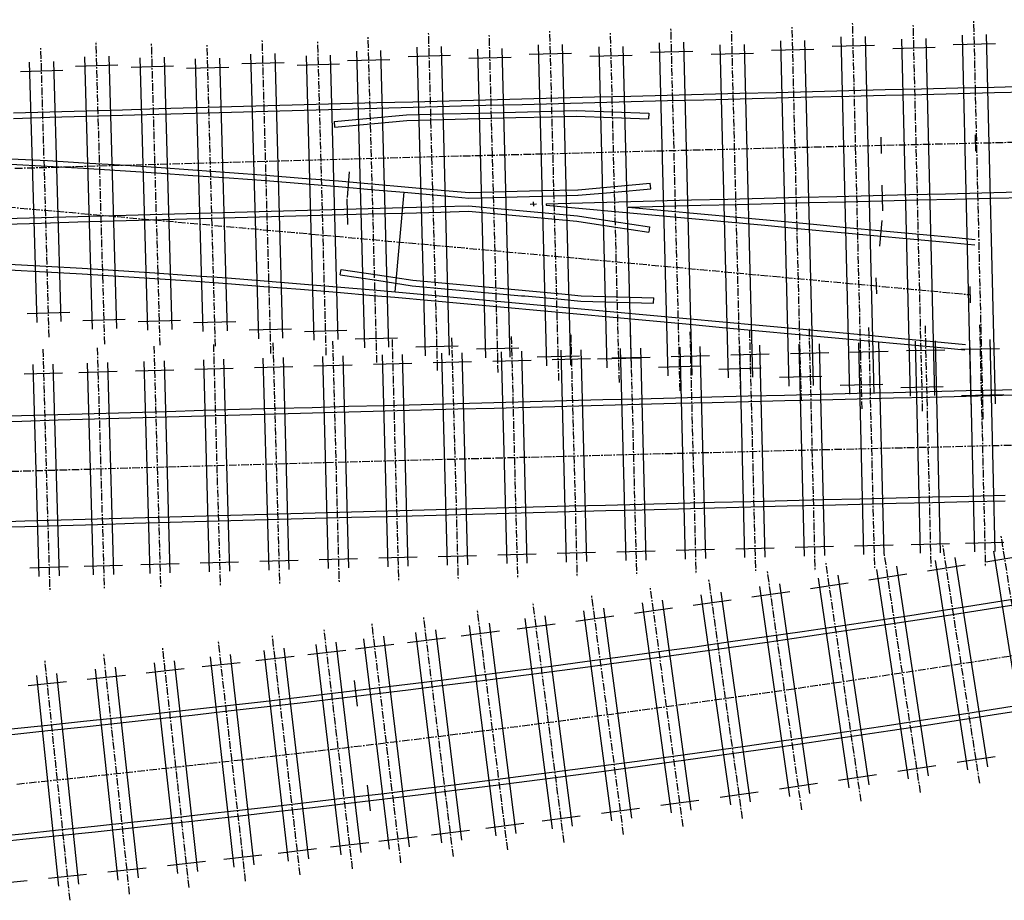
# Model space of a CAD drawing. Extents: x 166 to 6849, y 1372 to 2672.
# Drawn here: x 2542 to 2705, y 2519 to 2664 of the extents above; entities that cross this region are included whole.
import ezdxf

# ---------------------------------------------------------------- set-up
doc = ezdxf.new("R2010")
doc.units = 0
doc.linetypes.add('CENTER', pattern=[2, 1.25, -0.25, 0.25, -0.25])
for name, color, linetype in [('CENTLINE', 6, 'CENTER'), ('GDMARKS', 1, 'CONTINUOUS'), ('JOINTS', 7, 'CONTINUOUS'), ('RADMARKS', 3, 'CONTINUOUS'), ('RAILS', 7, 'CONTINUOUS'), ('TIMBCENT', 4, 'CENTER'), ('TIMBOUTL', 5, 'CONTINUOUS')]:
    doc.layers.add(name, color=color, linetype=linetype)

msp = doc.modelspace()

# ---------------------------------------------------------------- linework, layer by layer
at = {"layer": 'CENTLINE'}
for p, q in [((2649.49, 2642.33), (2655.49, 2642.48)), ((2655.49, 2642.48), (2661.49, 2642.63)), ((2661.49, 2642.63), (2667.49, 2642.78)), ((2667.49, 2642.78), (2673.48, 2642.93)), ((2673.48, 2642.93), (2679.48, 2643.08)), ((2679.48, 2643.08), (2685.48, 2643.22)), ((2685.48, 2643.22), (2691.48, 2643.37)), ((2691.48, 2643.37), (2697.48, 2643.51)), ((2697.48, 2643.51), (2703.47, 2643.65)), ((2703.47, 2643.65), (2709.47, 2643.79)), ((2589.51, 2640.75), (2595.51, 2640.92)), ((2595.51, 2640.92), (2601.51, 2641.08)), ((2601.51, 2641.08), (2607.51, 2641.24)), ((2607.51, 2641.24), (2613.5, 2641.4)), ((2613.5, 2641.4), (2619.5, 2641.56)), ((2619.5, 2641.56), (2625.5, 2641.71)), ((2625.5, 2641.71), (2631.5, 2641.87)), ((2631.5, 2641.87), (2637.49, 2642.02)), ((2637.49, 2642.02), (2643.49, 2642.18)), ((2643.49, 2642.18), (2649.49, 2642.33)), ((2541.53, 2639.41), (2547.53, 2639.58)), ((2547.53, 2639.58), (2553.53, 2639.75)), ((2553.53, 2639.75), (2559.52, 2639.92)), ((2559.52, 2639.92), (2565.52, 2640.09)), ((2565.52, 2640.09), (2571.52, 2640.26)), ((2571.52, 2640.26), (2577.52, 2640.42)), ((2577.52, 2640.42), (2583.51, 2640.59)), ((2583.51, 2640.59), (2589.51, 2640.75)), ((2540.39, 2633.02), (2546.41, 2632.49)), ((2546.41, 2632.49), (2552.43, 2631.95)), ((2552.43, 2631.95), (2558.44, 2631.42)), ((2558.44, 2631.42), (2564.46, 2630.88)), ((2564.46, 2630.88), (2570.48, 2630.34)), ((2570.48, 2630.34), (2576.49, 2629.8)), ((2576.49, 2629.8), (2582.51, 2629.26)), ((2582.51, 2629.26), (2588.52, 2628.72)), ((2588.52, 2628.72), (2594.54, 2628.18)), ((2594.54, 2628.18), (2600.55, 2627.63)), ((2600.55, 2627.63), (2606.56, 2627.09)), ((2606.56, 2627.09), (2612.58, 2626.54)), ((2612.58, 2626.54), (2618.59, 2626)), ((2618.59, 2626), (2624.6, 2625.45)), ((2624.6, 2625.45), (2630.62, 2624.9)), ((2630.62, 2624.9), (2636.63, 2624.35)), ((2636.63, 2624.35), (2642.64, 2623.8)), ((2642.64, 2623.8), (2648.66, 2623.24)), ((2648.66, 2623.24), (2654.67, 2622.69)), ((2654.67, 2622.69), (2660.68, 2622.13)), ((2660.68, 2622.13), (2666.69, 2621.58)), ((2666.69, 2621.58), (2672.7, 2621.02)), ((2672.7, 2621.02), (2678.71, 2620.46)), ((2678.71, 2620.46), (2684.73, 2619.9)), ((2684.73, 2619.9), (2690.74, 2619.34)), ((2690.74, 2619.34), (2696.75, 2618.78)), ((2696.75, 2618.78), (2699.25, 2618.54)), ((2698.84, 2593.53), (2704.84, 2593.67)), ((2704.84, 2593.67), (2710.84, 2593.81)), ((2632.86, 2591.89), (2638.86, 2592.04)), ((2638.86, 2592.04), (2644.86, 2592.2)), ((2644.86, 2592.2), (2650.85, 2592.35)), ((2650.85, 2592.35), (2656.85, 2592.5)), ((2656.85, 2592.5), (2662.85, 2592.65)), ((2662.85, 2592.65), (2668.85, 2592.8)), ((2668.85, 2592.8), (2674.85, 2592.95)), ((2674.85, 2592.95), (2680.85, 2593.09)), ((2680.85, 2593.09), (2686.84, 2593.24)), ((2686.84, 2593.24), (2692.84, 2593.38)), ((2692.84, 2593.38), (2698.84, 2593.53)), ((2572.88, 2590.28), (2578.88, 2590.44)), ((2578.88, 2590.44), (2584.88, 2590.61)), ((2584.88, 2590.61), (2590.88, 2590.77)), ((2590.88, 2590.77), (2596.87, 2590.93)), ((2596.87, 2590.93), (2602.87, 2591.1)), ((2602.87, 2591.1), (2608.87, 2591.26)), ((2608.87, 2591.26), (2614.87, 2591.42)), ((2614.87, 2591.42), (2620.86, 2591.57)), ((2620.86, 2591.57), (2626.86, 2591.73)), ((2626.86, 2591.73), (2632.86, 2591.89)), ((2536.9, 2589.25), (2542.89, 2589.43)), ((2542.89, 2589.43), (2548.89, 2589.6)), ((2548.89, 2589.6), (2554.89, 2589.77)), ((2554.89, 2589.77), (2560.89, 2589.94)), ((2560.89, 2589.94), (2566.88, 2590.11)), ((2566.88, 2590.11), (2572.88, 2590.28)), ((2696.6, 2557.43), (2702.53, 2558.35)), ((2702.53, 2558.35), (2708.45, 2559.29)), ((2684.73, 2555.62), (2690.67, 2556.52)), ((2690.67, 2556.52), (2696.6, 2557.43)), ((2672.86, 2553.87), (2678.8, 2554.74)), ((2678.8, 2554.74), (2684.73, 2555.62)), ((2660.98, 2552.16), (2666.92, 2553.01)), ((2666.92, 2553.01), (2672.86, 2553.87)), ((2655.04, 2551.33), (2660.98, 2552.16)), ((2643.15, 2549.7), (2649.1, 2550.51)), ((2649.1, 2550.51), (2655.04, 2551.33)), ((2625.31, 2547.35), (2631.26, 2548.12)), ((2631.26, 2548.12), (2637.21, 2548.91)), ((2637.21, 2548.91), (2643.15, 2549.7)), ((2613.4, 2545.85), (2619.36, 2546.59)), ((2619.36, 2546.59), (2625.31, 2547.35)), ((2601.49, 2544.38), (2607.45, 2545.11)), ((2607.45, 2545.11), (2613.4, 2545.85)), ((2589.58, 2542.97), (2595.53, 2543.67)), ((2595.53, 2543.67), (2601.49, 2544.38)), ((2571.69, 2540.93), (2577.65, 2541.6)), ((2577.65, 2541.6), (2583.62, 2542.28)), ((2583.62, 2542.28), (2589.58, 2542.97)), ((2559.76, 2539.62), (2565.73, 2540.27)), ((2565.73, 2540.27), (2571.69, 2540.93)), ((2541.86, 2537.73), (2547.83, 2538.35)), ((2547.83, 2538.35), (2553.8, 2538.98)), ((2553.8, 2538.98), (2559.76, 2539.62))]:
    msp.add_line(p, q, dxfattribs=at)
at = {"layer": 'GDMARKS'}
for p, q in [((2684.5, 2644.53), (2684.56, 2641.87)), ((2700.09, 2644.91), (2700.15, 2642.24)), ((2626.63, 2633.49), (2627.63, 2633.52)), ((2627.12, 2633.84), (2627.14, 2633.17)), ((2683.72, 2621.33), (2683.78, 2618.66)), ((2699.22, 2619.88), (2699.28, 2617.21))]:
    msp.add_line(p, q, dxfattribs=at)
at = {"layer": 'JOINTS'}
for p, q in [((2596.42, 2634.59), (2596.78, 2638.83)), ((2684.69, 2636.62), (2684.79, 2632.37)), ((2596.52, 2630.11), (2596.4, 2634.35)), ((2684.36, 2626.55), (2684.75, 2630.78)), ((2598.11, 2550.61), (2597.6, 2554.83)), ((2599.67, 2537.53), (2600.18, 2533.32))]:
    msp.add_line(p, q, dxfattribs=at)
at = {"layer": 'RADMARKS'}
msp.add_line((2604.34, 2619.01), (2605.82, 2635.44), dxfattribs=at)
at = {"layer": 'RAILS'}
for p, q in [((2673.26, 2652.09), (2679.26, 2652.24)), ((2679.26, 2652.24), (2685.26, 2652.39)), ((2685.26, 2652.39), (2691.26, 2652.53)), ((2691.26, 2652.53), (2697.26, 2652.67)), ((2697.26, 2652.67), (2703.26, 2652.82)), ((2703.26, 2652.82), (2709.26, 2652.96)), ((2607.26, 2650.4), (2613.26, 2650.56)), ((2613.26, 2650.56), (2619.26, 2650.72)), ((2619.26, 2650.72), (2625.26, 2650.88)), ((2625.26, 2650.88), (2631.26, 2651.03)), ((2631.26, 2651.03), (2637.26, 2651.19)), ((2637.26, 2651.19), (2643.26, 2651.34)), ((2643.26, 2651.34), (2649.26, 2651.49)), ((2643.28, 2650.42), (2649.28, 2650.58)), ((2649.26, 2651.49), (2655.26, 2651.65)), ((2649.28, 2650.58), (2655.28, 2650.73)), ((2655.26, 2651.65), (2661.26, 2651.8)), ((2655.28, 2650.73), (2661.28, 2650.88)), ((2661.26, 2651.8), (2667.26, 2651.94)), ((2661.28, 2650.88), (2667.28, 2651.03)), ((2667.26, 2651.94), (2673.26, 2652.09)), ((2667.28, 2651.03), (2673.28, 2651.18)), ((2673.28, 2651.18), (2679.28, 2651.32)), ((2679.28, 2651.32), (2685.28, 2651.47)), ((2685.28, 2651.47), (2691.28, 2651.61)), ((2691.28, 2651.61), (2697.28, 2651.76)), ((2697.28, 2651.76), (2703.28, 2651.9)), ((2703.28, 2651.9), (2709.28, 2652.04)), ((2553.27, 2648.91), (2559.26, 2649.08)), ((2559.26, 2649.08), (2565.26, 2649.25)), ((2565.26, 2649.25), (2571.26, 2649.42)), ((2571.26, 2649.42), (2577.26, 2649.59)), ((2577.26, 2649.59), (2583.26, 2649.75)), ((2583.26, 2649.75), (2589.26, 2649.92)), ((2583.29, 2648.84), (2589.29, 2649)), ((2589.26, 2649.92), (2595.26, 2650.08)), ((2589.29, 2649), (2595.29, 2649.16)), ((2595.26, 2650.08), (2601.26, 2650.24)), ((2595.29, 2649.16), (2601.29, 2649.32)), ((2601.26, 2650.24), (2607.26, 2650.4)), ((2601.29, 2649.32), (2607.29, 2649.48)), ((2607.29, 2649.48), (2613.28, 2649.64)), ((2613.28, 2649.64), (2619.28, 2649.8)), ((2619.28, 2649.8), (2625.28, 2649.96)), ((2625.28, 2649.96), (2631.28, 2650.12)), ((2630.2, 2648.84), (2634.2, 2648.94)), ((2631.28, 2650.12), (2637.28, 2650.27)), ((2634.2, 2648.94), (2634.2, 2648.94)), ((2634.2, 2648.94), (2640.21, 2648.72)), ((2637.28, 2650.27), (2643.28, 2650.42)), ((2541.27, 2648.57), (2547.27, 2648.74)), ((2541.29, 2647.65), (2547.29, 2647.83)), ((2547.27, 2648.74), (2553.27, 2648.91)), ((2547.29, 2647.83), (2553.29, 2648)), ((2553.29, 2648), (2559.29, 2648.17)), ((2559.29, 2648.17), (2565.29, 2648.34)), ((2565.29, 2648.34), (2571.29, 2648.5)), ((2571.29, 2648.5), (2577.29, 2648.67)), ((2577.29, 2648.67), (2583.29, 2648.84)), ((2594.22, 2647.13), (2600.21, 2647.67)), ((2600.21, 2647.67), (2606.2, 2648.21)), ((2606.2, 2648.21), (2612.2, 2648.37)), ((2606.2, 2648.21), (2606.2, 2648.21)), ((2606.26, 2647.29), (2612.25, 2647.45)), ((2612.2, 2648.37), (2618.2, 2648.52)), ((2612.25, 2647.45), (2618.25, 2647.61)), ((2618.2, 2648.52), (2624.2, 2648.68)), ((2618.25, 2647.61), (2624.25, 2647.77)), ((2624.2, 2648.68), (2630.2, 2648.84)), ((2624.25, 2647.77), (2630.25, 2647.92)), ((2630.25, 2647.92), (2634.19, 2648.02)), ((2634.19, 2648.02), (2634.19, 2648.02)), ((2634.19, 2648.02), (2640.2, 2647.8)), ((2640.2, 2647.8), (2646.18, 2647.58)), ((2640.21, 2648.72), (2646.22, 2648.5)), ((2646.22, 2648.5), (2646.18, 2647.58)), ((2594.22, 2647.13), (2594.31, 2646.22)), ((2594.31, 2646.22), (2600.3, 2646.76)), ((2600.3, 2646.76), (2606.26, 2647.29)), ((2606.26, 2647.29), (2606.26, 2647.29)), ((2540.86, 2640.99), (2546.87, 2640.67)), ((2540.84, 2640.08), (2546.86, 2639.75)), ((2546.86, 2639.75), (2552.87, 2639.41)), ((2546.87, 2640.67), (2552.88, 2640.32)), ((2552.87, 2639.41), (2558.88, 2639.04)), ((2552.88, 2640.32), (2558.9, 2639.96)), ((2558.9, 2639.96), (2564.91, 2639.57)), ((2564.91, 2639.57), (2570.92, 2639.16)), ((2558.88, 2639.04), (2564.89, 2638.65)), ((2564.89, 2638.65), (2570.91, 2638.24)), ((2570.91, 2638.24), (2576.92, 2637.81)), ((2570.92, 2639.16), (2576.94, 2638.73)), ((2576.92, 2637.81), (2582.94, 2637.36)), ((2576.94, 2638.73), (2582.95, 2638.28)), ((2582.95, 2638.28), (2588.97, 2637.8)), ((2588.97, 2637.8), (2594.98, 2637.31)), ((2582.94, 2637.36), (2588.95, 2636.89)), ((2588.95, 2636.89), (2594.97, 2636.39)), ((2594.97, 2636.39), (2600.98, 2635.87)), ((2594.98, 2637.31), (2601, 2636.79)), ((2601, 2636.79), (2605.91, 2636.35)), ((2605.91, 2636.35), (2605.91, 2636.35)), ((2605.91, 2636.35), (2611.92, 2635.81)), ((2634.51, 2635.86), (2640.5, 2636.39)), ((2640.5, 2636.39), (2646.45, 2636.92)), ((2640.55, 2635.47), (2646.53, 2636)), ((2646.53, 2636), (2646.45, 2636.92)), ((2600.98, 2635.87), (2605.82, 2635.44)), ((2605.82, 2635.44), (2605.82, 2635.44)), ((2605.82, 2635.44), (2611.84, 2634.9)), ((2611.84, 2634.9), (2616.48, 2634.47)), ((2611.92, 2635.81), (2616.51, 2635.39)), ((2616.48, 2634.47), (2622.47, 2634.63)), ((2616.48, 2634.47), (2616.48, 2634.47)), ((2616.51, 2635.39), (2622.5, 2635.55)), ((2616.51, 2635.39), (2616.51, 2635.39)), ((2622.47, 2634.63), (2628.47, 2634.79)), ((2622.5, 2635.55), (2628.5, 2635.71)), ((2628.47, 2634.79), (2634.47, 2634.94)), ((2628.5, 2635.71), (2634.5, 2635.86)), ((2634.47, 2634.94), (2634.56, 2634.95)), ((2634.5, 2635.86), (2634.51, 2635.86)), ((2634.51, 2635.86), (2634.51, 2635.86)), ((2634.56, 2634.95), (2640.55, 2635.47)), ((2634.56, 2634.95), (2634.56, 2634.95)), ((2653.25, 2634.17), (2659.24, 2634.32)), ((2659.24, 2634.32), (2665.24, 2634.47)), ((2665.24, 2634.47), (2671.24, 2634.62)), ((2671.24, 2634.62), (2677.23, 2634.77)), ((2677.23, 2634.77), (2683.23, 2634.91)), ((2683.23, 2634.91), (2689.23, 2635.06)), ((2689.23, 2635.06), (2695.22, 2635.2)), ((2690.75, 2634.18), (2696.75, 2634.32)), ((2695.22, 2635.2), (2701.22, 2635.35)), ((2696.75, 2634.32), (2702.74, 2634.47)), ((2701.22, 2635.35), (2707.22, 2635.49)), ((2702.74, 2634.47), (2708.74, 2634.61)), ((2593.86, 2632.62), (2599.86, 2632.78)), ((2599.86, 2632.78), (2605.85, 2632.94)), ((2605.85, 2632.94), (2611.85, 2633.1)), ((2611.85, 2633.1), (2616.44, 2633.22)), ((2616.44, 2633.22), (2616.44, 2633.22)), ((2616.44, 2633.22), (2622.45, 2632.67)), ((2622.45, 2632.67), (2628.47, 2632.13)), ((2629.26, 2633.56), (2629.25, 2633.31)), ((2629.25, 2633.31), (2635.27, 2632.76)), ((2629.26, 2633.56), (2635.26, 2633.71)), ((2635.26, 2633.71), (2641.26, 2633.87)), ((2635.27, 2632.76), (2641.28, 2632.2)), ((2641.26, 2633.87), (2647.25, 2634.02)), ((2642.78, 2632.99), (2648.78, 2633.14)), ((2642.78, 2632.99), (2648.79, 2632.44)), ((2647.25, 2634.02), (2653.25, 2634.17)), ((2648.78, 2633.14), (2654.77, 2633.29)), ((2654.77, 2633.29), (2660.77, 2633.44)), ((2660.77, 2633.44), (2666.76, 2633.59)), ((2666.76, 2633.59), (2672.76, 2633.74)), ((2672.76, 2633.74), (2678.76, 2633.89)), ((2678.76, 2633.89), (2684.75, 2634.03)), ((2684.75, 2634.03), (2690.75, 2634.18)), ((2539.9, 2631.11), (2545.89, 2631.28)), ((2545.89, 2631.28), (2551.89, 2631.45)), ((2551.89, 2631.45), (2557.88, 2631.62)), ((2557.88, 2631.62), (2563.88, 2631.79)), ((2563.88, 2631.79), (2569.88, 2631.96)), ((2563.91, 2630.87), (2569.9, 2631.04)), ((2569.88, 2631.96), (2575.87, 2632.12)), ((2569.9, 2631.04), (2575.9, 2631.21)), ((2575.87, 2632.12), (2581.87, 2632.29)), ((2575.9, 2631.21), (2581.89, 2631.37)), ((2581.87, 2632.29), (2587.86, 2632.45)), ((2581.89, 2631.37), (2587.89, 2631.54)), ((2587.86, 2632.45), (2593.86, 2632.62)), ((2587.89, 2631.54), (2593.89, 2631.7)), ((2593.89, 2631.7), (2599.88, 2631.86)), ((2599.88, 2631.86), (2605.88, 2632.02)), ((2605.88, 2632.02), (2611.87, 2632.18)), ((2611.87, 2632.18), (2616.41, 2632.3)), ((2616.41, 2632.3), (2616.41, 2632.3)), ((2616.41, 2632.3), (2622.42, 2631.76)), ((2622.42, 2631.76), (2628.44, 2631.21)), ((2628.44, 2631.21), (2634.34, 2630.67)), ((2628.47, 2632.13), (2634.45, 2631.58)), ((2634.45, 2631.58), (2634.45, 2631.58)), ((2634.45, 2631.58), (2640.47, 2630.64)), ((2641.28, 2632.2), (2647.3, 2631.65)), ((2647.3, 2631.65), (2653.31, 2631.1)), ((2648.79, 2632.44), (2654.81, 2631.88)), ((2653.31, 2631.1), (2659.32, 2630.54)), ((2654.81, 2631.88), (2660.82, 2631.33)), ((2660.82, 2631.33), (2666.83, 2630.77)), ((2539.92, 2630.19), (2545.92, 2630.36)), ((2545.92, 2630.36), (2551.91, 2630.54)), ((2551.91, 2630.54), (2557.91, 2630.71)), ((2557.91, 2630.71), (2563.91, 2630.87)), ((2634.34, 2630.67), (2634.34, 2630.67)), ((2634.34, 2630.67), (2640.36, 2629.73)), ((2640.36, 2629.73), (2646.19, 2628.83)), ((2640.47, 2630.64), (2646.33, 2629.74)), ((2646.33, 2629.74), (2646.19, 2628.83)), ((2659.32, 2630.54), (2665.34, 2629.99)), ((2665.34, 2629.99), (2671.35, 2629.43)), ((2666.83, 2630.77), (2672.85, 2630.21)), ((2671.35, 2629.43), (2677.36, 2628.87)), ((2672.85, 2630.21), (2678.86, 2629.65)), ((2678.86, 2629.65), (2684.87, 2629.09)), ((2677.36, 2628.87), (2683.38, 2628.31)), ((2683.38, 2628.31), (2689.39, 2627.75)), ((2684.87, 2629.09), (2690.89, 2628.53)), ((2690.89, 2628.53), (2696.9, 2627.97)), ((2696.9, 2627.97), (2700.11, 2627.67)), ((2689.39, 2627.75), (2695.4, 2627.19)), ((2695.4, 2627.19), (2700.02, 2626.76)), ((2540.59, 2623.57), (2546.6, 2623.24)), ((2546.6, 2623.24), (2552.61, 2622.89)), ((2540.58, 2622.65), (2546.59, 2622.32)), ((2546.59, 2622.32), (2552.6, 2621.98)), ((2552.6, 2621.98), (2558.61, 2621.61)), ((2552.61, 2622.89), (2558.62, 2622.52)), ((2558.61, 2621.61), (2564.62, 2621.22)), ((2558.62, 2622.52), (2564.63, 2622.13)), ((2564.63, 2622.13), (2570.64, 2621.72)), ((2570.64, 2621.72), (2576.65, 2621.29)), ((2576.65, 2621.29), (2582.66, 2620.83)), ((2595.24, 2621.81), (2595.38, 2622.7)), ((2595.24, 2621.81), (2601.27, 2620.91)), ((2595.38, 2622.7), (2601.41, 2621.8)), ((2601.41, 2621.8), (2607.23, 2620.91)), ((2564.62, 2621.22), (2570.63, 2620.8)), ((2570.63, 2620.8), (2576.64, 2620.37)), ((2576.64, 2620.37), (2582.65, 2619.91)), ((2582.65, 2619.91), (2588.66, 2619.44)), ((2582.66, 2620.83), (2588.68, 2620.35)), ((2588.68, 2620.35), (2594.69, 2619.85)), ((2594.69, 2619.85), (2600.7, 2619.33)), ((2601.27, 2620.91), (2607.12, 2620.01)), ((2607.12, 2620.01), (2607.12, 2620.01)), ((2607.12, 2620.01), (2613.13, 2619.46)), ((2607.23, 2620.91), (2607.23, 2620.91)), ((2607.23, 2620.91), (2613.24, 2620.36)), ((2613.24, 2620.36), (2619.26, 2619.81)), ((2619.26, 2619.81), (2625.27, 2619.26)), ((2588.66, 2619.44), (2594.67, 2618.94)), ((2594.67, 2618.94), (2600.68, 2618.42)), ((2600.68, 2618.42), (2604.25, 2618.1)), ((2600.7, 2619.33), (2604.34, 2619.01)), ((2604.25, 2618.1), (2604.25, 2618.1)), ((2604.25, 2618.1), (2610.27, 2617.55)), ((2604.34, 2619.01), (2604.34, 2619.01)), ((2604.34, 2619.01), (2610.35, 2618.46)), ((2610.35, 2618.46), (2616.36, 2617.92)), ((2613.13, 2619.46), (2619.14, 2618.92)), ((2619.14, 2618.92), (2625.16, 2618.37)), ((2625.16, 2618.37), (2625.74, 2618.32)), ((2625.27, 2619.26), (2625.83, 2619.21)), ((2625.74, 2618.32), (2625.74, 2618.32)), ((2625.74, 2618.32), (2631.75, 2617.77)), ((2625.83, 2619.21), (2625.83, 2619.21)), ((2625.83, 2619.21), (2631.84, 2618.66)), ((2631.84, 2618.66), (2635.04, 2618.37)), ((2635.04, 2618.37), (2635.04, 2618.37)), ((2635.04, 2618.37), (2641.04, 2618.19)), ((2641.04, 2618.19), (2647.02, 2618.02)), ((2610.27, 2617.55), (2616.28, 2617)), ((2616.28, 2617), (2622.29, 2616.46)), ((2616.36, 2617.92), (2622.37, 2617.37)), ((2622.29, 2616.46), (2628.3, 2615.91)), ((2622.37, 2617.37), (2628.38, 2616.82)), ((2628.38, 2616.82), (2634.4, 2616.27)), ((2631.75, 2617.77), (2634.98, 2617.47)), ((2634.98, 2617.47), (2634.98, 2617.47)), ((2634.98, 2617.47), (2640.99, 2617.3)), ((2640.99, 2617.3), (2646.99, 2617.12)), ((2646.99, 2617.12), (2647.02, 2618.02)), ((2646.99, 2617.12), (2646.99, 2617.12)), ((2628.3, 2615.91), (2634.31, 2615.36)), ((2634.31, 2615.36), (2640.32, 2614.8)), ((2634.4, 2616.27), (2640.41, 2615.72)), ((2640.32, 2614.8), (2646.33, 2614.25)), ((2640.41, 2615.72), (2646.42, 2615.17)), ((2646.42, 2615.17), (2652.43, 2614.61)), ((2646.33, 2614.25), (2652.34, 2613.7)), ((2652.34, 2613.7), (2658.36, 2613.14)), ((2652.43, 2614.61), (2658.44, 2614.06)), ((2658.44, 2614.06), (2664.45, 2613.5)), ((2664.45, 2613.5), (2670.46, 2612.94)), ((2658.36, 2613.14), (2664.37, 2612.59)), ((2664.37, 2612.59), (2670.38, 2612.03)), ((2670.38, 2612.03), (2676.38, 2611.47)), ((2670.46, 2612.94), (2676.47, 2612.39)), ((2676.47, 2612.39), (2682.48, 2611.83)), ((2682.48, 2611.83), (2688.49, 2611.27)), ((2676.38, 2611.47), (2682.39, 2610.91)), ((2682.39, 2610.91), (2688.4, 2610.35)), ((2688.4, 2610.35), (2694.41, 2609.79)), ((2688.49, 2611.27), (2694.5, 2610.7)), ((2694.5, 2610.7), (2698.48, 2610.33)), ((2694.41, 2609.79), (2698.4, 2609.42)), ((2656.62, 2601.66), (2662.62, 2601.81)), ((2662.62, 2601.81), (2668.62, 2601.96)), ((2668.62, 2601.96), (2674.62, 2602.11)), ((2674.62, 2602.11), (2680.62, 2602.26)), ((2680.62, 2602.26), (2686.62, 2602.4)), ((2686.62, 2602.4), (2692.62, 2602.55)), ((2692.62, 2602.55), (2698.62, 2602.69)), ((2692.64, 2601.63), (2698.64, 2601.78)), ((2698.62, 2602.69), (2704.62, 2602.83)), ((2698.64, 2601.78), (2704.64, 2601.92)), ((2704.62, 2602.83), (2710.62, 2602.98)), ((2704.64, 2601.92), (2710.64, 2602.06)), ((2596.63, 2600.1), (2602.63, 2600.26)), ((2602.63, 2600.26), (2608.62, 2600.42)), ((2608.62, 2600.42), (2614.62, 2600.58)), ((2614.62, 2600.58), (2620.62, 2600.74)), ((2620.62, 2600.74), (2626.62, 2600.89)), ((2626.62, 2600.89), (2632.62, 2601.05)), ((2632.62, 2601.05), (2638.62, 2601.21)), ((2632.65, 2600.13), (2638.65, 2600.29)), ((2638.62, 2601.21), (2644.62, 2601.36)), ((2638.65, 2600.29), (2644.65, 2600.44)), ((2644.62, 2601.36), (2650.62, 2601.51)), ((2644.65, 2600.44), (2650.65, 2600.6)), ((2650.62, 2601.51), (2656.62, 2601.66)), ((2650.65, 2600.6), (2656.65, 2600.75)), ((2656.65, 2600.75), (2662.65, 2600.9)), ((2662.65, 2600.9), (2668.65, 2601.05)), ((2668.65, 2601.05), (2674.64, 2601.19)), ((2674.64, 2601.19), (2680.64, 2601.34)), ((2680.64, 2601.34), (2686.64, 2601.49)), ((2686.64, 2601.49), (2692.64, 2601.63)), ((2536.63, 2598.42), (2542.63, 2598.59)), ((2542.63, 2598.59), (2548.63, 2598.76)), ((2548.63, 2598.76), (2554.63, 2598.93)), ((2554.63, 2598.93), (2560.63, 2599.1)), ((2560.63, 2599.1), (2566.63, 2599.27)), ((2566.63, 2599.27), (2572.63, 2599.44)), ((2566.65, 2598.35), (2572.65, 2598.52)), ((2572.63, 2599.44), (2578.63, 2599.61)), ((2572.65, 2598.52), (2578.65, 2598.69)), ((2578.63, 2599.61), (2584.63, 2599.77)), ((2578.65, 2598.69), (2584.65, 2598.85)), ((2584.63, 2599.77), (2590.63, 2599.93)), ((2584.65, 2598.85), (2590.65, 2599.02)), ((2590.63, 2599.93), (2596.63, 2600.1)), ((2590.65, 2599.02), (2596.65, 2599.18)), ((2596.65, 2599.18), (2602.65, 2599.34)), ((2602.65, 2599.34), (2608.65, 2599.5)), ((2608.65, 2599.5), (2614.65, 2599.66)), ((2614.65, 2599.66), (2620.65, 2599.82)), ((2620.65, 2599.82), (2626.65, 2599.98)), ((2626.65, 2599.98), (2632.65, 2600.13)), ((2536.66, 2597.5), (2542.66, 2597.67)), ((2542.66, 2597.67), (2548.66, 2597.85)), ((2548.66, 2597.85), (2554.66, 2598.02)), ((2554.66, 2598.02), (2560.65, 2598.19)), ((2560.65, 2598.19), (2566.65, 2598.35)), ((2639.07, 2583.79), (2645.07, 2583.95)), ((2645.07, 2583.95), (2651.06, 2584.1)), ((2651.06, 2584.1), (2657.06, 2584.25)), ((2657.06, 2584.25), (2663.06, 2584.4)), ((2663.06, 2584.4), (2669.05, 2584.55)), ((2669.05, 2584.55), (2675.05, 2584.7)), ((2675.05, 2584.7), (2681.05, 2584.85)), ((2675.07, 2583.78), (2681.07, 2583.93)), ((2681.05, 2584.85), (2687.04, 2584.99)), ((2681.07, 2583.93), (2687.07, 2584.08)), ((2687.04, 2584.99), (2693.04, 2585.14)), ((2687.07, 2584.08), (2693.06, 2584.22)), ((2693.04, 2585.14), (2699.04, 2585.28)), ((2693.06, 2584.22), (2699.06, 2584.36)), ((2699.04, 2585.28), (2705.03, 2585.42)), ((2699.06, 2584.36), (2705.06, 2584.51)), ((2579.11, 2582.2), (2585.1, 2582.36)), ((2585.1, 2582.36), (2591.1, 2582.52)), ((2591.1, 2582.52), (2597.1, 2582.69)), ((2597.1, 2582.69), (2603.09, 2582.85)), ((2603.09, 2582.85), (2609.09, 2583.01)), ((2609.09, 2583.01), (2615.09, 2583.17)), ((2609.11, 2582.09), (2615.11, 2582.25)), ((2615.09, 2583.17), (2621.08, 2583.33)), ((2615.11, 2582.25), (2621.11, 2582.41)), ((2621.08, 2583.33), (2627.08, 2583.48)), ((2621.11, 2582.41), (2627.1, 2582.57)), ((2627.08, 2583.48), (2633.07, 2583.64)), ((2627.1, 2582.57), (2633.1, 2582.72)), ((2633.07, 2583.64), (2639.07, 2583.79)), ((2633.1, 2582.72), (2639.09, 2582.88)), ((2639.09, 2582.88), (2645.09, 2583.03)), ((2645.09, 2583.03), (2651.09, 2583.18)), ((2651.09, 2583.18), (2657.08, 2583.34)), ((2657.08, 2583.34), (2663.08, 2583.49)), ((2663.08, 2583.49), (2669.08, 2583.64)), ((2669.08, 2583.64), (2675.07, 2583.78)), ((2537.14, 2581.01), (2543.13, 2581.18)), ((2543.13, 2581.18), (2549.13, 2581.35)), ((2549.13, 2581.35), (2555.12, 2581.52)), ((2555.12, 2581.52), (2561.12, 2581.69)), ((2555.15, 2580.61), (2561.15, 2580.78)), ((2561.12, 2581.69), (2567.12, 2581.86)), ((2561.15, 2580.78), (2567.14, 2580.95)), ((2567.12, 2581.86), (2573.11, 2582.03)), ((2567.14, 2580.95), (2573.14, 2581.11)), ((2573.11, 2582.03), (2579.11, 2582.2)), ((2573.14, 2581.11), (2579.13, 2581.28)), ((2579.13, 2581.28), (2585.13, 2581.44)), ((2585.13, 2581.44), (2591.13, 2581.61)), ((2591.13, 2581.61), (2597.12, 2581.77)), ((2597.12, 2581.77), (2603.12, 2581.93)), ((2603.12, 2581.93), (2609.11, 2582.09)), ((2537.16, 2580.09), (2543.16, 2580.26)), ((2543.16, 2580.26), (2549.15, 2580.44)), ((2549.15, 2580.44), (2555.15, 2580.61)), ((2701.1, 2567.41), (2707.01, 2568.34)), ((2689.29, 2565.58), (2695.2, 2566.49)), ((2695.2, 2566.49), (2701.1, 2567.41)), ((2695.34, 2565.58), (2701.25, 2566.5)), ((2701.25, 2566.5), (2707.15, 2567.44)), ((2677.46, 2563.8), (2683.37, 2564.69)), ((2683.37, 2564.69), (2689.29, 2565.58)), ((2683.51, 2563.78), (2689.42, 2564.67)), ((2689.42, 2564.67), (2695.34, 2565.58)), ((2665.62, 2562.08), (2671.54, 2562.94)), ((2671.54, 2562.94), (2677.46, 2563.8)), ((2671.67, 2562.03), (2677.59, 2562.9)), ((2677.59, 2562.9), (2683.51, 2563.78)), ((2653.78, 2560.41), (2659.7, 2561.24)), ((2659.7, 2561.24), (2665.62, 2562.08)), ((2659.83, 2560.33), (2665.75, 2561.17)), ((2665.75, 2561.17), (2671.67, 2562.03)), ((2641.93, 2558.79), (2647.86, 2559.59)), ((2647.86, 2559.59), (2653.78, 2560.41)), ((2647.98, 2558.68), (2653.91, 2559.5)), ((2653.91, 2559.5), (2659.83, 2560.33)), ((2630.07, 2557.21), (2636, 2557.99)), ((2636, 2557.99), (2641.93, 2558.79)), ((2636.12, 2557.09), (2642.05, 2557.88)), ((2642.05, 2557.88), (2647.98, 2558.68)), ((2618.2, 2555.69), (2624.14, 2556.45)), ((2624.14, 2556.45), (2630.07, 2557.21)), ((2624.26, 2555.54), (2630.19, 2556.31)), ((2630.19, 2556.31), (2636.12, 2557.09)), ((2606.33, 2554.21), (2612.27, 2554.94)), ((2612.27, 2554.94), (2618.2, 2555.69)), ((2612.38, 2554.03), (2618.32, 2554.78)), ((2618.32, 2554.78), (2624.26, 2555.54)), ((2594.45, 2552.77), (2600.39, 2553.49)), ((2600.39, 2553.49), (2606.33, 2554.21)), ((2600.5, 2552.58), (2606.44, 2553.3)), ((2606.44, 2553.3), (2612.38, 2554.03)), ((2576.62, 2550.7), (2582.57, 2551.38)), ((2582.57, 2551.38), (2588.51, 2552.07)), ((2588.51, 2552.07), (2594.45, 2552.77)), ((2588.62, 2551.16), (2594.56, 2551.86)), ((2594.56, 2551.86), (2600.5, 2552.58)), ((2564.73, 2549.38), (2570.68, 2550.04)), ((2570.68, 2550.04), (2576.62, 2550.7)), ((2570.78, 2549.12), (2576.73, 2549.79)), ((2576.73, 2549.79), (2582.67, 2550.47)), ((2582.67, 2550.47), (2588.62, 2551.16)), ((2697.86, 2549.27), (2703.81, 2550.2)), ((2703.81, 2550.2), (2709.75, 2551.14)), ((2703.95, 2549.3), (2709.89, 2550.24)), ((2552.83, 2548.09), (2558.78, 2548.73)), ((2558.78, 2548.73), (2564.73, 2549.38)), ((2558.88, 2547.82), (2564.83, 2548.47)), ((2564.83, 2548.47), (2570.78, 2549.12)), ((2685.96, 2547.46), (2691.91, 2548.36)), ((2691.91, 2548.36), (2697.86, 2549.27)), ((2692.05, 2547.45), (2698, 2548.37)), ((2698, 2548.37), (2703.95, 2549.3)), ((2540.92, 2546.85), (2546.88, 2547.46)), ((2541.02, 2545.93), (2546.97, 2546.55)), ((2546.88, 2547.46), (2552.83, 2548.09)), ((2546.97, 2546.55), (2552.93, 2547.18)), ((2552.93, 2547.18), (2558.88, 2547.82)), ((2674.05, 2545.7), (2680.01, 2546.57)), ((2680.01, 2546.57), (2685.96, 2547.46)), ((2680.14, 2545.67), (2686.09, 2546.55)), ((2686.09, 2546.55), (2692.05, 2547.45)), ((2668.1, 2544.84), (2674.05, 2545.7)), ((2674.18, 2544.79), (2680.14, 2545.67)), ((2656.18, 2543.16), (2662.14, 2543.99)), ((2662.14, 2543.99), (2668.1, 2544.84)), ((2662.27, 2543.09), (2668.23, 2543.93)), ((2668.23, 2543.93), (2674.18, 2544.79)), ((2644.26, 2541.53), (2650.22, 2542.34)), ((2650.22, 2542.34), (2656.18, 2543.16)), ((2650.34, 2541.43), (2656.3, 2542.25)), ((2656.3, 2542.25), (2662.27, 2543.09)), ((2632.33, 2539.94), (2638.29, 2540.73)), ((2638.29, 2540.73), (2644.26, 2541.53)), ((2638.41, 2539.82), (2644.38, 2540.62)), ((2644.38, 2540.62), (2650.34, 2541.43)), ((2614.42, 2537.66), (2620.39, 2538.41)), ((2620.39, 2538.41), (2626.36, 2539.17)), ((2626.36, 2539.17), (2632.33, 2539.94)), ((2626.48, 2538.26), (2632.45, 2539.04)), ((2632.45, 2539.04), (2638.41, 2539.82)), ((2602.48, 2536.19), (2608.45, 2536.92)), ((2608.45, 2536.92), (2614.42, 2537.66)), ((2608.56, 2536.01), (2614.54, 2536.75)), ((2614.54, 2536.75), (2620.51, 2537.5)), ((2620.51, 2537.5), (2626.48, 2538.26)), ((2590.53, 2534.77), (2596.51, 2535.48)), ((2596.51, 2535.48), (2602.48, 2536.19)), ((2596.62, 2534.57), (2602.59, 2535.28)), ((2602.59, 2535.28), (2608.56, 2536.01)), ((2578.58, 2533.4), (2584.56, 2534.08)), ((2584.56, 2534.08), (2590.53, 2534.77)), ((2584.66, 2533.17), (2590.64, 2533.86)), ((2590.64, 2533.86), (2596.62, 2534.57)), ((2560.65, 2531.41), (2566.63, 2532.06)), ((2566.63, 2532.06), (2572.61, 2532.73)), ((2572.61, 2532.73), (2578.58, 2533.4)), ((2572.71, 2531.81), (2578.69, 2532.49)), ((2578.69, 2532.49), (2584.66, 2533.17)), ((2548.69, 2530.14), (2554.67, 2530.77)), ((2554.67, 2530.77), (2560.65, 2531.41)), ((2554.77, 2529.86), (2560.75, 2530.5)), ((2560.75, 2530.5), (2566.73, 2531.15)), ((2566.73, 2531.15), (2572.71, 2531.81)), ((2536.73, 2528.91), (2542.71, 2529.52)), ((2536.82, 2528), (2542.8, 2528.61)), ((2542.71, 2529.52), (2548.69, 2530.14)), ((2542.8, 2528.61), (2548.78, 2529.23)), ((2548.78, 2529.23), (2554.77, 2529.86))]:
    msp.add_line(p, q, dxfattribs=at)
at = {"layer": 'TIMBCENT'}
for p, q in [((2681.42, 2599.66), (2679.86, 2663.64)), ((2701.44, 2597.96), (2699.88, 2663.94)), ((2611.33, 2605.99), (2609.84, 2661.97)), ((2631.35, 2604.34), (2629.85, 2662.32)), ((2641.35, 2604.01), (2639.87, 2661.99)), ((2651.38, 2602.68), (2649.86, 2662.66)), ((2661.38, 2602.34), (2659.88, 2662.32)), ((2671.4, 2601), (2669.87, 2662.98)), ((2691.42, 2599.31), (2689.88, 2663.29)), ((2556.35, 2610.38), (2554.93, 2660.36)), ((2583.8, 2608.8), (2582.37, 2660.78)), ((2592.94, 2608.56), (2591.53, 2660.54)), ((2601.3, 2607.31), (2599.85, 2661.29)), ((2621.33, 2605.67), (2619.86, 2661.65)), ((2547.18, 2611.52), (2545.8, 2659.5)), ((2565.49, 2610.22), (2564.08, 2660.2)), ((2574.63, 2610.02), (2573.24, 2660)), ((2691.83, 2613.37), (2692.79, 2573.38)), ((2700.83, 2613.58), (2701.78, 2573.59)), ((2623.48, 2611.65), (2624.52, 2571.66)), ((2633.31, 2611.91), (2634.35, 2571.92)), ((2643.15, 2612.16), (2644.17, 2572.17)), ((2652.98, 2612.41), (2653.99, 2572.42)), ((2662.82, 2612.66), (2663.82, 2572.67)), ((2672.66, 2612.9), (2673.64, 2572.91)), ((2682.49, 2613.14), (2683.47, 2573.15)), ((2564.46, 2610.05), (2565.58, 2570.06)), ((2574.3, 2610.32), (2575.41, 2570.34)), ((2584.13, 2610.59), (2585.23, 2570.61)), ((2593.97, 2610.86), (2595.05, 2570.88)), ((2603.8, 2611.13), (2604.88, 2571.14)), ((2613.64, 2611.39), (2614.7, 2571.4)), ((2546.12, 2609.53), (2547.27, 2569.54)), ((2555.12, 2609.78), (2556.26, 2569.8)), ((2700.86, 2537.85), (2694.73, 2577.38)), ((2710.65, 2539.39), (2704.37, 2578.89)), ((2691.07, 2536.35), (2685.08, 2575.9)), ((2681.27, 2534.88), (2675.43, 2574.46)), ((2671.47, 2533.46), (2665.77, 2573.05)), ((2661.67, 2532.06), (2656.1, 2571.67)), ((2651.86, 2530.7), (2646.43, 2570.33)), ((2632.23, 2528.08), (2627.07, 2567.75)), ((2642.05, 2529.38), (2636.75, 2569.02)), ((2622.91, 2526.88), (2617.88, 2566.57)), ((2605.27, 2524.7), (2600.46, 2564.4)), ((2613.93, 2525.76), (2609, 2565.45)), ((2597.28, 2523.74), (2592.56, 2563.46)), ((2579.62, 2521.69), (2575.12, 2561.44)), ((2588.62, 2522.72), (2584.01, 2562.45)), ((2570.29, 2520.65), (2565.9, 2560.4)), ((2550.62, 2518.53), (2546.46, 2558.31)), ((2560.46, 2519.57), (2556.18, 2559.35))]:
    msp.add_line(p, q, dxfattribs=at)
at = {"layer": 'TIMBOUTL'}
for p, q in [((2667.93, 2660.43), (2669.34, 2603.45)), ((2671.93, 2660.53), (2673.34, 2603.55)), ((2677.93, 2661.09), (2679.36, 2602.11)), ((2681.93, 2661.19), (2683.36, 2602.21)), ((2687.94, 2660.75), (2689.36, 2601.76)), ((2691.94, 2660.84), (2693.36, 2601.86)), ((2697.94, 2661.4), (2699.38, 2600.41)), ((2701.94, 2661.49), (2703.38, 2600.51)), ((2597.91, 2658.74), (2599.23, 2609.76)), ((2601.91, 2658.85), (2603.23, 2609.86)), ((2607.91, 2659.42), (2609.26, 2608.44)), ((2611.9, 2659.53), (2613.26, 2608.54)), ((2617.92, 2659.1), (2619.26, 2608.12)), ((2621.92, 2659.2), (2623.26, 2608.22)), ((2627.92, 2659.77), (2629.29, 2606.79)), ((2631.91, 2659.87), (2633.29, 2606.89)), ((2637.93, 2659.44), (2639.29, 2606.46)), ((2641.93, 2659.54), (2643.29, 2606.56)), ((2646.46, 2658.57), (2653.46, 2658.75)), ((2647.92, 2660.11), (2649.32, 2605.13)), ((2651.92, 2660.21), (2653.32, 2605.23)), ((2657.94, 2659.77), (2659.32, 2604.79)), ((2661.94, 2659.87), (2663.31, 2604.89)), ((2666.47, 2658.9), (2673.47, 2659.07)), ((2676.46, 2659.56), (2683.46, 2659.73)), ((2686.48, 2659.21), (2693.48, 2659.38)), ((2696.47, 2659.86), (2703.47, 2660.03)), ((2547.87, 2657.06), (2549.1, 2614.08)), ((2553, 2657.81), (2554.28, 2612.82)), ((2557, 2657.92), (2558.27, 2612.94)), ((2562.16, 2657.64), (2563.42, 2612.66)), ((2566.15, 2657.75), (2567.42, 2612.77)), ((2571.31, 2657.45), (2572.56, 2612.47)), ((2575.31, 2657.56), (2576.56, 2612.58)), ((2580.44, 2658.23), (2581.73, 2611.25)), ((2584.44, 2658.34), (2585.73, 2611.36)), ((2589.59, 2657.99), (2590.87, 2611)), ((2593.59, 2658.09), (2594.87, 2611.11)), ((2596.46, 2657.2), (2603.45, 2657.39)), ((2606.45, 2657.88), (2613.44, 2658.07)), ((2616.46, 2657.56), (2623.46, 2657.74)), ((2626.45, 2658.23), (2633.45, 2658.41)), ((2636.47, 2657.9), (2643.47, 2658.08)), ((2656.48, 2658.24), (2663.48, 2658.41)), ((2542.42, 2655.4), (2549.42, 2655.6)), ((2543.88, 2656.94), (2545.11, 2613.96)), ((2551.54, 2656.26), (2558.54, 2656.46)), ((2560.7, 2656.1), (2567.7, 2656.3)), ((2569.85, 2655.91), (2576.85, 2656.1)), ((2578.98, 2656.69), (2585.98, 2656.88)), ((2588.14, 2656.45), (2595.13, 2656.64)), ((2543.56, 2615.42), (2550.56, 2615.62)), ((2552.73, 2614.28), (2559.73, 2614.48)), ((2561.88, 2614.12), (2568.87, 2614.31)), ((2571.02, 2613.92), (2578.01, 2614.12)), ((2580.19, 2612.71), (2587.19, 2612.9)), ((2589.33, 2612.46), (2596.33, 2612.65)), ((2597.69, 2611.22), (2604.69, 2611.4)), ((2607.72, 2609.9), (2614.72, 2610.08)), ((2655.6, 2574.96), (2654.71, 2609.95)), ((2662.09, 2575.13), (2661.22, 2610.11)), ((2665.42, 2575.21), (2664.55, 2610.2)), ((2671.92, 2575.37), (2671.05, 2610.36)), ((2675.25, 2575.45), (2674.39, 2610.44)), ((2681.74, 2575.61), (2680.89, 2610.6)), ((2685.07, 2575.69), (2684.22, 2610.68)), ((2691.07, 2575.84), (2690.23, 2610.83)), ((2694.4, 2575.92), (2693.56, 2610.91)), ((2700.06, 2576.05), (2699.23, 2611.04)), ((2703.39, 2576.13), (2702.56, 2611.12)), ((2593.32, 2573.33), (2592.37, 2608.32)), ((2596.65, 2573.42), (2595.7, 2608.41)), ((2603.14, 2573.6), (2602.2, 2608.58)), ((2606.48, 2573.69), (2605.54, 2608.67)), ((2612.97, 2573.86), (2612.04, 2608.85)), ((2616.3, 2573.95), (2615.37, 2608.94)), ((2617.72, 2609.58), (2624.72, 2609.76)), ((2622.79, 2574.12), (2621.88, 2609.11)), ((2626.12, 2574.21), (2625.21, 2609.19)), ((2627.75, 2608.25), (2634.75, 2608.43)), ((2632.62, 2574.38), (2631.71, 2609.36)), ((2635.95, 2574.46), (2635.04, 2609.45)), ((2642.44, 2574.63), (2641.55, 2609.62)), ((2645.77, 2574.71), (2644.88, 2609.7)), ((2649.92, 2608.33), (2656.25, 2608.49)), ((2652.27, 2574.88), (2651.38, 2609.87)), ((2659.76, 2608.58), (2666.09, 2608.74)), ((2669.59, 2608.82), (2675.92, 2608.98)), ((2679.43, 2609.06), (2685.76, 2609.22)), ((2688.76, 2609.29), (2695.09, 2609.44)), ((2697.76, 2609.51), (2704.1, 2609.66)), ((2545.53, 2572), (2544.53, 2606.98)), ((2548.86, 2572.09), (2547.86, 2607.08)), ((2554.52, 2572.25), (2553.53, 2607.24)), ((2557.85, 2572.35), (2556.86, 2607.33)), ((2563.85, 2572.52), (2562.86, 2607.5)), ((2567.18, 2572.61), (2566.2, 2607.6)), ((2573.67, 2572.79), (2572.7, 2607.78)), ((2577, 2572.88), (2576.03, 2607.87)), ((2581.08, 2606.51), (2587.41, 2606.68)), ((2583.49, 2573.06), (2582.53, 2608.05)), ((2586.83, 2573.15), (2585.87, 2608.14)), ((2590.91, 2606.78), (2597.24, 2606.95)), ((2600.75, 2607.04), (2607.08, 2607.21)), ((2610.58, 2607.31), (2616.91, 2607.48)), ((2620.42, 2607.57), (2626.75, 2607.73)), ((2630.25, 2607.83), (2636.58, 2607.99)), ((2637.75, 2607.92), (2644.75, 2608.1)), ((2640.09, 2608.08), (2646.42, 2608.24)), ((2647.78, 2606.59), (2654.78, 2606.76)), ((2543.07, 2605.44), (2549.4, 2605.62)), ((2552.07, 2605.7), (2558.4, 2605.88)), ((2561.41, 2605.96), (2567.74, 2606.14)), ((2571.24, 2606.24), (2577.57, 2606.41)), ((2657.78, 2606.25), (2664.78, 2606.43)), ((2667.8, 2604.91), (2674.8, 2605.09)), ((2677.83, 2603.57), (2684.83, 2603.74)), ((2687.83, 2603.23), (2694.82, 2603.39)), ((2697.85, 2601.88), (2704.85, 2602.04)), ((2689.53, 2577.3), (2695.86, 2577.45)), ((2698.52, 2577.52), (2704.85, 2577.67)), ((2631.08, 2575.84), (2637.41, 2576)), ((2640.9, 2576.09), (2647.23, 2576.25)), ((2650.73, 2576.34), (2657.06, 2576.5)), ((2660.55, 2576.59), (2666.88, 2576.75)), ((2670.38, 2576.83), (2676.71, 2576.99)), ((2680.2, 2577.07), (2686.54, 2577.23)), ((2703.12, 2576.16), (2708.61, 2541.59)), ((2562.31, 2573.97), (2568.64, 2574.15)), ((2572.13, 2574.25), (2578.46, 2574.42)), ((2581.95, 2574.52), (2588.29, 2574.69)), ((2591.78, 2574.79), (2598.11, 2574.96)), ((2601.6, 2575.06), (2607.93, 2575.23)), ((2611.43, 2575.32), (2617.76, 2575.49)), ((2621.25, 2575.58), (2627.58, 2575.74)), ((2693.47, 2574.65), (2698.83, 2540.06)), ((2696.76, 2575.16), (2702.13, 2540.58)), ((2701.87, 2574.44), (2708.13, 2575.44)), ((2543.99, 2573.45), (2550.32, 2573.63)), ((2552.98, 2573.71), (2559.31, 2573.89)), ((2683.81, 2573.18), (2689.05, 2538.57)), ((2687.11, 2573.68), (2692.34, 2539.07)), ((2692.21, 2572.94), (2698.47, 2573.91)), ((2672.88, 2570.04), (2679.15, 2570.96)), ((2674.15, 2571.74), (2679.26, 2537.11)), ((2677.44, 2572.23), (2682.56, 2537.6)), ((2682.55, 2571.47), (2688.81, 2572.42)), ((2658.1, 2569.43), (2662.97, 2534.77)), ((2663.21, 2568.64), (2669.47, 2569.54)), ((2664.48, 2570.34), (2669.46, 2535.69)), ((2667.78, 2570.81), (2672.76, 2536.17)), ((2645.12, 2567.63), (2649.87, 2532.95)), ((2648.42, 2568.08), (2653.17, 2533.4)), ((2653.52, 2567.27), (2659.8, 2568.15)), ((2654.8, 2568.97), (2659.67, 2534.31)), ((2635.43, 2566.33), (2640.06, 2531.63)), ((2638.74, 2566.77), (2643.37, 2532.07)), ((2643.84, 2565.94), (2650.11, 2566.8)), ((2625.74, 2565.05), (2630.26, 2530.35)), ((2629.05, 2565.48), (2633.56, 2530.78)), ((2634.14, 2564.64), (2640.42, 2565.48)), ((2607.66, 2562.77), (2611.96, 2528.03)), ((2610.96, 2563.18), (2615.27, 2528.44)), ((2615.24, 2562.2), (2621.52, 2563)), ((2616.54, 2563.88), (2620.94, 2529.15)), ((2619.84, 2564.3), (2624.25, 2529.57)), ((2624.45, 2563.37), (2630.73, 2564.19)), ((2594.51, 2561.17), (2598.64, 2526.42)), ((2599.1, 2561.72), (2603.31, 2526.98)), ((2602.41, 2562.12), (2606.62, 2527.38)), ((2606.35, 2561.09), (2612.64, 2561.87)), ((2582.64, 2559.78), (2586.67, 2525.01)), ((2585.95, 2560.16), (2589.98, 2525.4)), ((2589.89, 2559.11), (2596.18, 2559.86)), ((2591.2, 2560.78), (2595.33, 2526.02)), ((2597.79, 2560.05), (2604.08, 2560.82)), ((2567.83, 2558.1), (2571.67, 2523.31)), ((2573.74, 2558.76), (2577.68, 2523.99)), ((2577.06, 2559.14), (2580.99, 2524.36)), ((2581.32, 2558.12), (2587.61, 2558.85)), ((2554.79, 2556.68), (2558.53, 2521.88)), ((2558.1, 2557.04), (2561.85, 2522.24)), ((2563.19, 2556.08), (2569.49, 2556.78)), ((2564.52, 2557.74), (2568.36, 2522.95)), ((2572.42, 2557.11), (2578.72, 2557.82)), ((2543.72, 2554), (2550.02, 2554.66)), ((2545.06, 2555.65), (2548.71, 2520.84)), ((2548.37, 2556), (2552.02, 2521.19)), ((2553.46, 2555.03), (2559.76, 2555.71)), ((2697.12, 2541.32), (2703.38, 2542.29)), ((2687.34, 2539.83), (2693.6, 2540.78)), ((2677.55, 2538.38), (2683.82, 2539.3)), ((2667.77, 2536.96), (2674.04, 2537.87)), ((2648.18, 2534.24), (2654.45, 2535.09)), ((2657.97, 2535.58), (2664.25, 2536.46)), ((2638.38, 2532.92), (2644.66, 2533.76)), ((2628.58, 2531.64), (2634.86, 2532.46)), ((2619.27, 2530.45), (2625.55, 2531.25)), ((2601.64, 2528.29), (2607.93, 2529.05)), ((2610.29, 2529.34), (2616.58, 2530.12)), ((2585.01, 2526.33), (2591.3, 2527.06)), ((2593.66, 2527.34), (2599.95, 2528.08)), ((2576.02, 2525.31), (2582.32, 2526.02)), ((2556.88, 2523.21), (2563.18, 2523.89)), ((2566.7, 2524.27), (2573, 2524.97)), ((2547.06, 2522.18), (2553.36, 2522.84)), ((2537.23, 2521.17), (2543.53, 2521.81))]:
    msp.add_line(p, q, dxfattribs=at)

doc.saveas('drawing.dxf')
